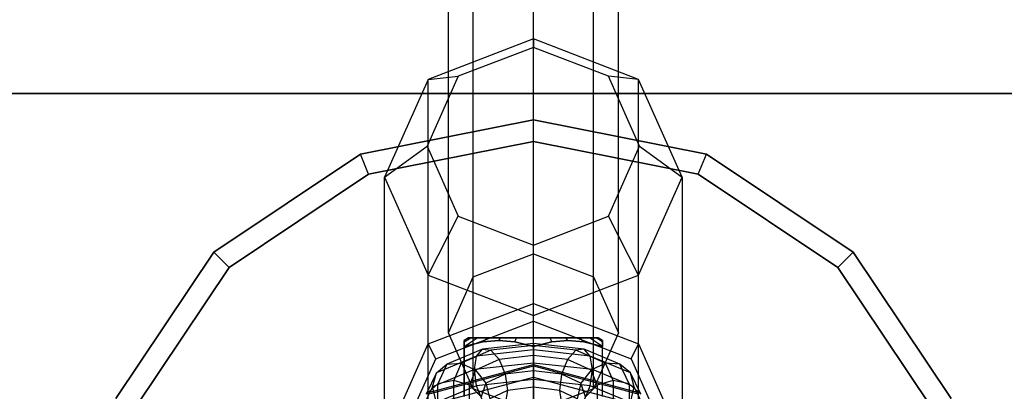
# Model space of a CAD drawing. Extents: x -6375 to 6375, y -2750 to 2750.
# Drawn here: x -2448 to -2356, y 17 to 52 of the extents above; entities that cross this region are included whole.
import ezdxf

# ---------------------------------------------------------------- set-up
doc = ezdxf.new("R2010")
doc.units = 0

msp = doc.modelspace()

# ---------------------------------------------------------------- linework, layer by layer
at = {"color": 0}
for p, q in [((-2400, 29.922303, 736.545134), (-2400, 739.020739, 2538.552922)), ((-2405.656854, 27.741899, 737.403138), (-2405.656854, 736.840335, 2539.410927)), ((-2394.343146, 27.741899, 737.403138), (-2394.343146, 736.840335, 2539.410927)), ((-2408, 22.477939, 739.474545), (-2408, 731.576376, 2541.482333)), ((-2392, 22.477939, 739.474545), (-2392, 731.576376, 2541.482333)), ((-2405.656854, 17.213979, 741.545952), (-2405.656854, 726.312416, 2543.55374)), ((-2394.343146, 17.213979, 741.545952), (-2394.343146, 726.312416, 2543.55374)), ((-2400, 15.033576, 742.403956), (-2400, 724.132012, 2544.411745)), ((-2400, 50.152633, 771.569893), (-2409.899495, 46.336926, 773.071401)), ((-2400, 25.252635, 708.292803), (-2400, 50.152633, 771.569893)), ((-2390.100505, 46.336926, 773.071401), (-2400, 50.152633, 771.569893)), ((-2400, 50.152633, 771.569893), (-2400, 49.359862, 780.478962)), ((-2400, 49.359862, 780.478962), (-2407.071068, 46.634358, 781.551468)), ((-2392.928932, 46.634358, 781.551468), (-2400, 49.359862, 780.478962)), ((-2409.899495, 46.336926, 773.071401), (-2414, 37.124996, 776.696363)), ((-2407.071068, 46.634358, 781.551468), (-2410, 40.054408, 784.140726)), ((-2409.899495, 46.336926, 773.071401), (-2407.071068, 46.634358, 781.551468)), ((-2409.899495, 21.436929, 709.794311), (-2409.899495, 46.336926, 773.071401)), ((-2390.100505, 46.336926, 773.071401), (-2392.928932, 46.634358, 781.551468)), ((-2390, 40.054408, 784.140726), (-2392.928932, 46.634358, 781.551468)), ((-2390.100505, 21.436929, 709.794311), (-2390.100505, 46.336926, 773.071401)), ((-2386, 37.124996, 776.696363), (-2390.100505, 46.336926, 773.071401)), ((-2550, 45, 500), (0, 45, 500)), ((0, 45, 650), (-2550, 45, 650)), ((-2416.28318, 39.311074, 650), (-2400, 42.55, 650)), ((-2400, 42.55, 653), (-2416.28318, 39.311074, 653)), ((-2400, 42.55, 500), (-2416.28318, 39.311074, 500)), ((-2416.28318, 39.311074, 497), (-2400, 42.55, 497)), ((-2400, 42.55, 650), (-2400, 42.55, 653)), ((-2400, 42.55, 650), (-2383.71682, 39.311074, 650)), ((-2383.71682, 39.311074, 653), (-2400, 42.55, 653)), ((-2400, 40.510818, 655), (-2400, 42.55, 653)), ((-2400, 42.55, 497), (-2400, 42.55, 500)), ((-2383.71682, 39.311074, 500), (-2400, 42.55, 500)), ((-2400, 42.55, 497), (-2383.71682, 39.311074, 497)), ((-2400, 40.510818, 495), (-2400, 42.55, 497)), ((-2415.502819, 37.427115, 655), (-2400, 40.510818, 655)), ((-2400, 40.510818, 495), (-2415.502819, 37.427115, 495)), ((-2414, 37.124996, 776.696363), (-2410, 40.054408, 784.140726)), ((-2410, 40.054408, 784.140726), (-2407.071068, 33.474458, 786.729985)), ((-2400, 40.510818, 655), (-2384.497181, 37.427115, 655)), ((-2384.497181, 37.427115, 495), (-2400, 40.510818, 495)), ((-2392.928932, 33.474458, 786.729985), (-2390, 40.054408, 784.140726)), ((-2390, 40.054408, 784.140726), (-2386, 37.124996, 776.696363)), ((-2430.087394, 30.087394, 650), (-2416.28318, 39.311074, 650)), ((-2416.28318, 39.311074, 653), (-2430.087394, 30.087394, 653)), ((-2416.28318, 39.311074, 500), (-2430.087394, 30.087394, 500)), ((-2430.087394, 30.087394, 497), (-2416.28318, 39.311074, 497)), ((-2416.28318, 39.311074, 650), (-2416.28318, 39.311074, 653)), ((-2415.502819, 37.427115, 655), (-2416.28318, 39.311074, 653)), ((-2416.28318, 39.311074, 497), (-2416.28318, 39.311074, 500)), ((-2415.502819, 37.427115, 495), (-2416.28318, 39.311074, 497)), ((-2384.497181, 37.427115, 655), (-2383.71682, 39.311074, 653)), ((-2384.497181, 37.427115, 495), (-2383.71682, 39.311074, 497)), ((-2383.71682, 39.311074, 650), (-2383.71682, 39.311074, 653)), ((-2383.71682, 39.311074, 650), (-2369.912606, 30.087394, 650)), ((-2369.912606, 30.087394, 653), (-2383.71682, 39.311074, 653)), ((-2383.71682, 39.311074, 497), (-2383.71682, 39.311074, 500)), ((-2369.912606, 30.087394, 500), (-2383.71682, 39.311074, 500)), ((-2383.71682, 39.311074, 497), (-2369.912606, 30.087394, 497)), ((-2428.645474, 28.645474, 655), (-2415.502819, 37.427115, 655)), ((-2415.502819, 37.427115, 495), (-2428.645474, 28.645474, 495)), ((-2414, 12.224999, 713.419273), (-2414, 37.124996, 776.696363)), ((-2414, 37.124996, 776.696363), (-2409.899495, 27.913066, 780.321324)), ((-2390.100505, 27.913066, 780.321324), (-2386, 37.124996, 776.696363)), ((-2386, 37.124996, 776.696363), (-2386, 12.224999, 713.419273)), ((-2384.497181, 37.427115, 655), (-2371.354526, 28.645474, 655)), ((-2371.354526, 28.645474, 495), (-2384.497181, 37.427115, 495)), ((-2409.899495, 27.913066, 780.321324), (-2407.071068, 33.474458, 786.729985)), ((-2407.071068, 33.474458, 786.729985), (-2400, 30.748953, 787.802491)), ((-2400, 30.748953, 787.802491), (-2392.928932, 33.474458, 786.729985)), ((-2390.100505, 27.913066, 780.321324), (-2392.928932, 33.474458, 786.729985)), ((-2400, 24.09736, 781.822833), (-2400, 30.748953, 787.802491)), ((-2439.311074, 16.28318, 650), (-2430.087394, 30.087394, 650)), ((-2430.087394, 30.087394, 653), (-2439.311074, 16.28318, 653)), ((-2430.087394, 30.087394, 500), (-2439.311074, 16.28318, 500)), ((-2439.311074, 16.28318, 497), (-2430.087394, 30.087394, 497)), ((-2430.087394, 30.087394, 650), (-2430.087394, 30.087394, 653)), ((-2428.645474, 28.645474, 655), (-2430.087394, 30.087394, 653)), ((-2430.087394, 30.087394, 497), (-2430.087394, 30.087394, 500)), ((-2428.645474, 28.645474, 495), (-2430.087394, 30.087394, 497)), ((-2405.656854, 27.741899, 737.403138), (-2400, 29.922303, 736.545134)), ((-2400, 29.922303, 736.545134), (-2394.343146, 27.741899, 737.403138)), ((-2371.354526, 28.645474, 655), (-2369.912606, 30.087394, 653)), ((-2371.354526, 28.645474, 495), (-2369.912606, 30.087394, 497)), ((-2369.912606, 30.087394, 650), (-2369.912606, 30.087394, 653)), ((-2369.912606, 30.087394, 650), (-2360.688926, 16.28318, 650)), ((-2360.688926, 16.28318, 653), (-2369.912606, 30.087394, 653)), ((-2369.912606, 30.087394, 497), (-2369.912606, 30.087394, 500)), ((-2360.688926, 16.28318, 500), (-2369.912606, 30.087394, 500)), ((-2369.912606, 30.087394, 497), (-2360.688926, 16.28318, 497)), ((-2437.427115, 15.502819, 655), (-2428.645474, 28.645474, 655)), ((-2428.645474, 28.645474, 495), (-2437.427115, 15.502819, 495)), ((-2409.899495, 3.013069, 717.044234), (-2409.899495, 27.913066, 780.321324)), ((-2409.899495, 27.913066, 780.321324), (-2400, 24.09736, 781.822833)), ((-2400, 24.09736, 781.822833), (-2390.100505, 27.913066, 780.321324)), ((-2390.100505, 3.013069, 717.044234), (-2390.100505, 27.913066, 780.321324)), ((-2371.354526, 28.645474, 655), (-2362.572885, 15.502819, 655)), ((-2362.572885, 15.502819, 495), (-2371.354526, 28.645474, 495)), ((-2408, 22.477939, 739.474545), (-2405.656854, 27.741899, 737.403138)), ((-2394.343146, 27.741899, 737.403138), (-2392, 22.477939, 739.474545)), ((-2409.899495, 21.436929, 709.794311), (-2400, 25.252635, 708.292803)), ((-2400, 25.252635, 708.292803), (-2390.100505, 21.436929, 709.794311)), ((-2400, 23.589737, 706.797888), (-2400, 25.252635, 708.292803)), ((-2400, -0.802637, 718.545743), (-2400, 24.09736, 781.822833)), ((-2409.192388, 20.046581, 708.192146), (-2400, 23.589737, 706.797888)), ((-2400, 23.589737, 706.797888), (-2390.807612, 20.046581, 708.192146)), ((-2405.656854, 17.213979, 741.545952), (-2408, 22.477939, 739.474545)), ((-2392, 22.477939, 739.474545), (-2394.343146, 17.213979, 741.545952)), ((-2414, 12.224999, 713.419273), (-2409.899495, 21.436929, 709.794311)), ((-2409.192388, 20.046581, 708.192146), (-2409.899495, 21.436929, 709.794311)), ((-2406.5, 21.636582, 673.34167), (-2405.892148, 22, 673.178796)), ((-2406.1, 22, 671.6), (-2406.5, 21.769, 671.6)), ((-2406.5, 21.188293, 675.352777), (-2405.282755, 22, 674.65)), ((-2406.5, 21.188293, 667.847223), (-2405.282755, 22, 668.55)), ((-2406.5, 21.636582, 669.85833), (-2405.892148, 22, 670.021204)), ((-2406.5, 21.636582, 673.34167), (-2406.5, 21.769, 671.6)), ((-2406.5, 21.769, 671.6), (-2406.5, 21.636582, 669.85833)), ((-2404.75833, 21.636582, 676.35833), (-2406.5, 21.188293, 675.352777)), ((-2406.5, 21.188293, 667.847223), (-2404.75833, 21.636582, 666.84167)), ((-2406.5, 21.188293, 675.352777), (-2406.5, 21.636582, 673.34167)), ((-2406.5, 21.636582, 669.85833), (-2406.5, 21.188293, 667.847223)), ((-2406.1, 22, 671.6), (-2405.892148, 22, 673.178796)), ((-2405.892148, 22, 670.021204), (-2406.1, 22, 671.6)), ((-2405.892148, 22, 673.178796), (-2405.282755, 22, 674.65)), ((-2405.282755, 22, 668.55), (-2405.892148, 22, 670.021204)), ((-2405.282755, 22, 674.65), (-2404.313351, 22, 675.913351)), ((-2404.313351, 22, 667.286649), (-2405.282755, 22, 668.55)), ((-2400, 21.475019, 729.830726), (-2404.776457, 20.957311, 728.5151)), ((-2404.75833, 21.636582, 676.35833), (-2404.313351, 22, 675.913351)), ((-2404.75833, 21.636582, 666.84167), (-2404.313351, 22, 667.286649)), ((-2403.25, 21.769, 677.229165), (-2404.75833, 21.636582, 676.35833)), ((-2404.75833, 21.636582, 666.84167), (-2403.25, 21.769, 665.970835)), ((-2404.313351, 22, 675.913351), (-2403.05, 22, 676.882755)), ((-2403.05, 22, 666.317245), (-2404.313351, 22, 667.286649)), ((-2403.25, 21.769, 677.229165), (-2403.05, 22, 676.882755)), ((-2403.25, 21.769, 665.970835), (-2403.05, 22, 666.317245)), ((-2401.74167, 21.636582, 678.1), (-2403.25, 21.769, 677.229165)), ((-2403.25, 21.769, 665.970835), (-2401.74167, 21.636582, 665.1)), ((-2403.05, 22, 676.882755), (-2401.578796, 22, 677.492148)), ((-2401.578796, 22, 665.707852), (-2403.05, 22, 666.317245)), ((-2401.74167, 21.636582, 678.1), (-2401.578796, 22, 677.492148)), ((-2401.74167, 21.636582, 665.1), (-2401.578796, 22, 665.707852)), ((-2400, 21.188293, 679.105553), (-2401.74167, 21.636582, 678.1)), ((-2401.74167, 21.636582, 665.1), (-2400, 21.188293, 664.094447)), ((-2401.578796, 22, 677.492148), (-2400, 22, 677.7)), ((-2400, 22, 665.5), (-2401.578796, 22, 665.707852)), ((-2400, 22, 677.7), (-2398.421204, 22, 677.492148)), ((-2398.421204, 22, 665.707852), (-2400, 22, 665.5)), ((-2400, 21.188293, 679.105553), (-2400, 22, 677.7)), ((-2400, 21.188293, 664.094447), (-2400, 22, 665.5)), ((-2398.25833, 21.636582, 678.1), (-2400, 21.188293, 679.105553)), ((-2400, 21.188293, 664.094447), (-2398.25833, 21.636582, 665.1)), ((-2395.223543, 20.957311, 728.5151), (-2400, 21.475019, 729.830726)), ((-2400, 20.869483, 731.290671), (-2400, 21.475019, 729.830726)), ((-2400, 21.475019, 729.830726), (-2400, 21.280387, 728.238494)), ((-2398.421204, 22, 677.492148), (-2396.95, 22, 676.882755)), ((-2396.95, 22, 666.317245), (-2398.421204, 22, 665.707852)), ((-2398.25833, 21.636582, 678.1), (-2398.421204, 22, 677.492148)), ((-2398.25833, 21.636582, 665.1), (-2398.421204, 22, 665.707852)), ((-2396.75, 21.769, 677.229165), (-2398.25833, 21.636582, 678.1)), ((-2398.25833, 21.636582, 665.1), (-2396.75, 21.769, 665.970835)), ((-2396.95, 22, 676.882755), (-2395.686649, 22, 675.913351)), ((-2395.686649, 22, 667.286649), (-2396.95, 22, 666.317245)), ((-2396.75, 21.769, 677.229165), (-2396.95, 22, 676.882755)), ((-2396.75, 21.769, 665.970835), (-2396.95, 22, 666.317245)), ((-2395.24167, 21.636582, 676.35833), (-2396.75, 21.769, 677.229165)), ((-2396.75, 21.769, 665.970835), (-2395.24167, 21.636582, 666.84167)), ((-2395.686649, 22, 675.913351), (-2394.717245, 22, 674.65)), ((-2394.717245, 22, 668.55), (-2395.686649, 22, 667.286649)), ((-2395.24167, 21.636582, 676.35833), (-2395.686649, 22, 675.913351)), ((-2395.24167, 21.636582, 666.84167), (-2395.686649, 22, 667.286649)), ((-2393.5, 21.188293, 675.352777), (-2395.24167, 21.636582, 676.35833)), ((-2395.24167, 21.636582, 666.84167), (-2393.5, 21.188293, 667.847223)), ((-2394.717245, 22, 674.65), (-2394.107852, 22, 673.178796)), ((-2394.107852, 22, 670.021204), (-2394.717245, 22, 668.55)), ((-2393.5, 21.188293, 675.352777), (-2394.717245, 22, 674.65)), ((-2393.5, 21.188293, 667.847223), (-2394.717245, 22, 668.55)), ((-2394.107852, 22, 673.178796), (-2393.9, 22, 671.6)), ((-2393.9, 22, 671.6), (-2394.107852, 22, 670.021204)), ((-2393.5, 21.636582, 673.34167), (-2394.107852, 22, 673.178796)), ((-2393.5, 21.636582, 669.85833), (-2394.107852, 22, 670.021204)), ((-2393.5, 21.769, 671.6), (-2393.9, 22, 671.6)), ((-2393.5, 21.636582, 669.85833), (-2393.5, 21.769, 671.6)), ((-2393.5, 21.769, 671.6), (-2393.5, 21.636582, 673.34167)), ((-2393.5, 21.188293, 667.847223), (-2393.5, 21.636582, 669.85833)), ((-2393.5, 21.636582, 673.34167), (-2393.5, 21.188293, 675.352777)), ((-2390.807612, 20.046581, 708.192146), (-2390.100505, 21.436929, 709.794311)), ((-2390.100505, 21.436929, 709.794311), (-2386, 12.224999, 713.419273)), ((-2404.776457, 20.957311, 728.5151), (-2408.139092, 19.542905, 724.920743)), ((-2404, 20.838862, 727.116469), (-2406.794229, 19.632593, 724.05104)), ((-2406.5, 21.188293, 675.352777), (-2406.5, 16.5, 675.352777)), ((-2406.5, 16.5, 667.847223), (-2406.5, 21.188293, 667.847223)), ((-2405.344863, 20.296004, 729.83332), (-2404.776457, 20.957311, 728.5151)), ((-2400, 20.869483, 731.290671), (-2405.344863, 20.296004, 729.83332)), ((-2404.776457, 20.957311, 728.5151), (-2404, 20.838862, 727.116469)), ((-2400, 21.280387, 728.238494), (-2404, 20.838862, 727.116469)), ((-2404, 20.838862, 727.116469), (-2403.223543, 19.972396, 726.012188)), ((-2396, 20.838862, 727.116469), (-2400, 21.280387, 728.238494)), ((-2400, 21.280387, 728.238494), (-2400, 20.337738, 726.940612)), ((-2400, 16.5, 679.105553), (-2400, 21.188293, 679.105553)), ((-2400, 16.5, 664.094447), (-2400, 21.188293, 664.094447)), ((-2394.655137, 20.296004, 729.83332), (-2400, 20.869483, 731.290671)), ((-2400, 19.626032, 732.227138), (-2400, 20.869483, 731.290671)), ((-2396, 20.838862, 727.116469), (-2396.776457, 19.972396, 726.012188)), ((-2395.223543, 20.957311, 728.5151), (-2396, 20.838862, 727.116469)), ((-2393.205771, 19.632593, 724.05104), (-2396, 20.838862, 727.116469)), ((-2391.860908, 19.542905, 724.920743), (-2395.223543, 20.957311, 728.5151)), ((-2394.655137, 20.296004, 729.83332), (-2395.223543, 20.957311, 728.5151)), ((-2393.5, 16.5, 675.352777), (-2393.5, 21.188293, 675.352777)), ((-2393.5, 16.5, 667.847223), (-2393.5, 21.188293, 667.847223)), ((-2413, 11.492646, 711.558182), (-2409.192388, 20.046581, 708.192146)), ((-2409.75, 16.887495, 495), (-2400, 19.5, 495)), ((-2405.344863, 20.296004, 729.83332), (-2409.1236, 18.729232, 725.851761)), ((-2409.1236, 18.729232, 725.851761), (-2408.139092, 19.542905, 724.920743)), ((-2408.139092, 19.542905, 724.920743), (-2409, 17.683103, 720.194523)), ((-2408.139092, 19.542905, 724.920743), (-2406.794229, 19.632593, 724.05104)), ((-2406.794229, 19.632593, 724.05104), (-2407.5, 17.984799, 719.863585)), ((-2406.794229, 19.632593, 724.05104), (-2405.449365, 18.974264, 723.475686)), ((-2405.552914, 19.03214, 730.717911), (-2405.344863, 20.296004, 729.83332)), ((-2400, 19.626032, 732.227138), (-2405.552914, 19.03214, 730.717911)), ((-2403.223543, 19.972396, 726.012188), (-2405.449365, 18.974264, 723.475686)), ((-2400, 20.337738, 726.940612), (-2403.223543, 19.972396, 726.012188)), ((-2403.223543, 19.972396, 726.012188), (-2402.655137, 18.590083, 725.498148)), ((-2396.776457, 19.972396, 726.012188), (-2400, 20.337738, 726.940612)), ((-2400, 20.337738, 726.940612), (-2400, 18.899654, 726.284846)), ((-2394.447086, 19.03214, 730.717911), (-2400, 19.626032, 732.227138)), ((-2400, 18.077847, 732.389201), (-2400, 19.626032, 732.227138)), ((-2400, 0, 495), (-2400, 19.5, 495)), ((-2400, 19.5, 495), (-2400, 19.37632, 490.369929)), ((-2400, 19.5, 495), (-2390.25, 16.887495, 495)), ((-2396.776457, 19.972396, 726.012188), (-2397.344863, 18.590083, 725.498148)), ((-2394.550635, 18.974264, 723.475686), (-2396.776457, 19.972396, 726.012188)), ((-2390.8764, 18.729232, 725.851761), (-2394.655137, 20.296004, 729.83332)), ((-2394.447086, 19.03214, 730.717911), (-2394.655137, 20.296004, 729.83332)), ((-2393.205771, 19.632593, 724.05104), (-2394.550635, 18.974264, 723.475686)), ((-2392.5, 17.984799, 719.863585), (-2393.205771, 19.632593, 724.05104)), ((-2391.860908, 19.542905, 724.920743), (-2393.205771, 19.632593, 724.05104)), ((-2391, 17.683103, 720.194523), (-2391.860908, 19.542905, 724.920743)), ((-2390.8764, 18.729232, 725.851761), (-2391.860908, 19.542905, 724.920743)), ((-2390.807612, 20.046581, 708.192146), (-2387, 11.492646, 711.558182)), ((-2409.1236, 18.729232, 725.851761), (-2410.098076, 16.714229, 720.731136)), ((-2409.68816, 16.780385, 490.369929), (-2400, 19.37632, 490.369929)), ((-2405.552914, 19.03214, 730.717911), (-2409.483955, 17.409597, 726.594626)), ((-2409.483955, 17.409597, 726.594626), (-2409.1236, 18.729232, 725.851761)), ((-2405.449365, 18.974264, 723.475686), (-2406, 17.538479, 719.826997)), ((-2405.344863, 17.504368, 730.931849), (-2405.552914, 19.03214, 730.717911)), ((-2405.449365, 18.974264, 723.475686), (-2404.464857, 17.744317, 723.348848)), ((-2402.655137, 18.590083, 725.498148), (-2404.464857, 17.744317, 723.348848)), ((-2400, 18.899654, 726.284846), (-2402.655137, 18.590083, 725.498148)), ((-2402.655137, 18.590083, 725.498148), (-2402.447086, 17.062311, 725.712086)), ((-2400, 19.37632, 490.369929), (-2400, 18.297419, 485.865617)), ((-2400, 19.37632, 490.369929), (-2390.31184, 16.780385, 490.369929)), ((-2397.344863, 18.590083, 725.498148), (-2400, 18.899654, 726.284846)), ((-2400, 18.899654, 726.284846), (-2400, 17.351469, 726.446909)), ((-2397.344863, 18.590083, 725.498148), (-2397.552914, 17.062311, 725.712086)), ((-2395.535143, 17.744317, 723.348848), (-2397.344863, 18.590083, 725.498148)), ((-2394.550635, 18.974264, 723.475686), (-2395.535143, 17.744317, 723.348848)), ((-2394.655137, 17.504368, 730.931849), (-2394.447086, 19.03214, 730.717911)), ((-2394, 17.538479, 719.826997), (-2394.550635, 18.974264, 723.475686)), ((-2390.516045, 17.409597, 726.594626), (-2394.447086, 19.03214, 730.717911)), ((-2389.901924, 16.714229, 720.731136), (-2390.8764, 18.729232, 725.851761)), ((-2390.516045, 17.409597, 726.594626), (-2390.8764, 18.729232, 725.851761)), ((-2409, 17.683103, 720.194523), (-2410.098076, 16.714229, 720.731136)), ((-2409.148709, 15.846029, 485.865617), (-2400, 18.297419, 485.865617)), ((-2407.5, 17.984799, 719.863585), (-2409, 17.683103, 720.194523)), ((-2409, 10.246157, 701.295393), (-2409, 17.683103, 720.194523)), ((-2407.5, 10.733097, 701.435205), (-2407.5, 17.984799, 719.863585)), ((-2406, 17.538479, 719.826997), (-2407.5, 17.984799, 719.863585)), ((-2400, 18.077847, 732.389201), (-2405.344863, 17.504368, 730.931849)), ((-2404.464857, 17.744317, 723.348848), (-2404.901924, 16.463733, 720.094563)), ((-2404.464857, 17.744317, 723.348848), (-2404.104502, 16.272316, 723.704512)), ((-2400, 18.297419, 485.865617), (-2400, 16.30998, 481.681965)), ((-2400, 18.297419, 485.865617), (-2390.851291, 15.846029, 485.865617)), ((-2394.655137, 17.504368, 730.931849), (-2400, 18.077847, 732.389201)), ((-2400, 16.639763, 731.733435), (-2400, 18.077847, 732.389201)), ((-2395.535143, 17.744317, 723.348848), (-2395.895498, 16.272316, 723.704512)), ((-2395.098076, 16.463733, 720.094563), (-2395.535143, 17.744317, 723.348848)), ((-2392.5, 17.984799, 719.863585), (-2394, 17.538479, 719.826997)), ((-2391, 17.683103, 720.194523), (-2392.5, 17.984799, 719.863585)), ((-2392.5, 17.984799, 719.863585), (-2392.5, 10.733097, 701.435205)), ((-2389.901924, 16.714229, 720.731136), (-2391, 17.683103, 720.194523)), ((-2391, 17.683103, 720.194523), (-2391, 10.246157, 701.295393)), ((-2409.483955, 17.409597, 726.594626), (-2410.5, 15.337787, 721.32964)), ((-2409.1236, 15.937596, 726.95029), (-2409.483955, 17.409597, 726.594626)), ((-2405.344863, 17.504368, 730.931849), (-2409.1236, 15.937596, 726.95029)), ((-2406, 10.246157, 701.295393), (-2406, 17.538479, 719.826997)), ((-2404.901924, 16.463733, 720.094563), (-2406, 17.538479, 719.826997)), ((-2400, 15.033576, 742.403956), (-2405.656854, 17.213979, 741.545952)), ((-2404.776457, 16.122055, 730.417809), (-2405.344863, 17.504368, 730.931849)), ((-2402.447086, 17.062311, 725.712086), (-2404.104502, 16.272316, 723.704512)), ((-2402.447086, 17.062311, 725.712086), (-2402.655137, 15.798446, 726.596677)), ((-2400, 17.351469, 726.446909), (-2402.447086, 17.062311, 725.712086)), ((-2397.552914, 17.062311, 725.712086), (-2400, 17.351469, 726.446909)), ((-2400, 17.351469, 726.446909), (-2400, 16.108018, 727.383375)), ((-2394.343146, 17.213979, 741.545952), (-2400, 15.033576, 742.403956)), ((-2395.895498, 16.272316, 723.704512), (-2397.552914, 17.062311, 725.712086)), ((-2397.552914, 17.062311, 725.712086), (-2397.344863, 15.798446, 726.596677)), ((-2395.223543, 16.122055, 730.417809), (-2394.655137, 17.504368, 730.931849)), ((-2394, 17.538479, 719.826997), (-2395.098076, 16.463733, 720.094563)), ((-2390.8764, 15.937596, 726.95029), (-2394.655137, 17.504368, 730.931849)), ((-2394, 17.538479, 719.826997), (-2394, 10.246157, 701.295393)), ((-2390.8764, 15.937596, 726.95029), (-2390.516045, 17.409597, 726.594626)), ((-2389.5, 15.337787, 721.32964), (-2390.516045, 17.409597, 726.594626))]:
    msp.add_line(p, q, dxfattribs=at)

doc.saveas('drawing.dxf')
